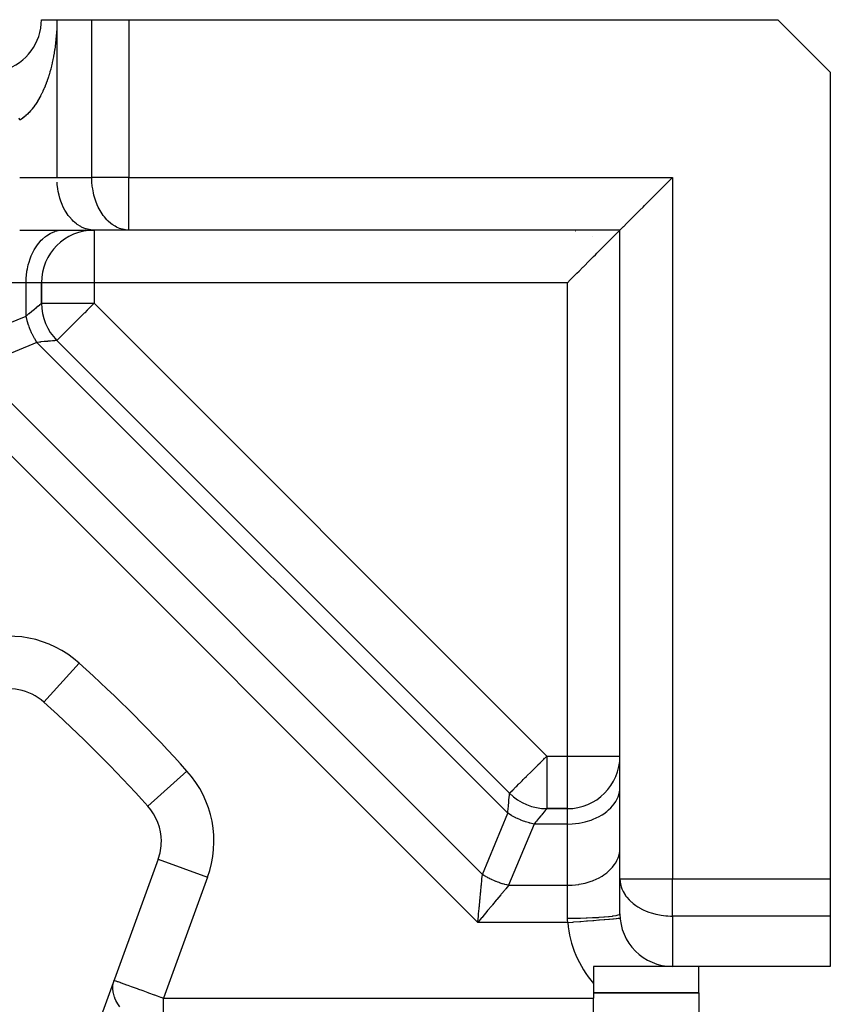
# Model space of a CAD drawing. Extents: x 24 to 849, y -403 to 283.
# Drawn here: x 667 to 698, y -33 to 4 of the extents above; entities that cross this region are included whole.
import ezdxf

# ---------------------------------------------------------------- set-up
doc = ezdxf.new("R2010")
doc.units = 0
doc.linetypes.add('DASHED', pattern=[11.05, 8.7, -2.35])
doc.layers.get('0').update_dxf_attribs({"linetype": 'CONTINUOUS'})
doc.layers.add('NEVIDI', color=4, linetype='DASHED')

msp = doc.modelspace()

# ---------------------------------------------------------------- linework, layer by layer
at = {"color": 2}
for p, q in [((667.736276, 4.071006), (668.322062, 4.071006)), ((668.322062, 4.071006), (669.650489, 4.071006)), ((669.650489, 4.071006), (671.064703, 4.071006)), ((671.064703, 4.071006), (695.736276, 4.071006)), ((695.736276, 4.071006), (697.736276, 2.071006)), ((697.736276, 2.071006), (697.736276, -28.600567)), ((691.372992, -2.292199), (691.439307, -2.225867)), ((691.439307, -2.225867), (691.587341, -2.077833)), ((691.587341, -2.077833), (691.623522, -2.041665)), ((691.623522, -2.041665), (691.736276, -1.928994)), ((690.893424, -2.77189), (691.128473, -2.536809)), ((691.128473, -2.536809), (691.148997, -2.516278)), ((691.148997, -2.516278), (691.292937, -2.372283)), ((691.292937, -2.372283), (691.372992, -2.292199)), ((690.612823, -3.052446), (690.67188, -2.993394)), ((690.67188, -2.993394), (690.739399, -2.925889)), ((690.739399, -2.925889), (690.871463, -2.793848)), ((690.871463, -2.793848), (690.893424, -2.77189)), ((690.282764, -3.38252), (690.467195, -3.198092)), ((690.467195, -3.198092), (690.492471, -3.172812)), ((690.492471, -3.172812), (690.612823, -3.052446)), ((689.877978, -3.787313), (689.98571, -3.679553)), ((689.98571, -3.679553), (690.006023, -3.659244)), ((690.006023, -3.659244), (690.085983, -3.579291)), ((690.085983, -3.579291), (690.121365, -3.543907)), ((690.121365, -3.543907), (690.175139, -3.49013)), ((690.175139, -3.49013), (690.273002, -3.39228)), ((690.273002, -3.39228), (690.282764, -3.38252)), ((666.907848, -3.928994), (669.736276, -3.928994)), ((671.064703, -3.928994), (669.736276, -3.928994)), ((689.736276, -3.928994), (671.064703, -3.928994)), ((689.736276, -3.928994), (671.064703, -3.928994)), ((688.047816, -3.953251), (688.057304, -3.954959)), ((689.486795, -4.178481), (689.594596, -4.070651)), ((689.594596, -4.070651), (689.596619, -4.068626)), ((689.596619, -4.068626), (689.646445, -4.01877)), ((689.646445, -4.01877), (689.672882, -3.992346)), ((689.672882, -3.992346), (689.685572, -3.979675)), ((689.685572, -3.979675), (689.713751, -3.951577)), ((689.713751, -3.951577), (689.720459, -3.944895)), ((689.720459, -3.944895), (689.736276, -3.928994)), ((689.736276, -3.928994), (689.752093, -3.913093)), ((689.736276, -28.600567), (689.736276, -3.928994)), ((689.736276, -28.600567), (689.736276, -3.928994)), ((689.752093, -3.913093), (689.758739, -3.906472)), ((689.758739, -3.906472), (689.786844, -3.878448)), ((689.786844, -3.878448), (689.799689, -3.865621)), ((689.799689, -3.865621), (689.825874, -3.839448)), ((689.825874, -3.839448), (689.875587, -3.789707)), ((689.875587, -3.789707), (689.877978, -3.787313)), ((688.701197, -4.177009), (688.703739, -4.178481)), ((689.005282, -4.65997), (689.189705, -4.475551)), ((689.189705, -4.475551), (689.198615, -4.466643)), ((689.198615, -4.466643), (689.296573, -4.368697)), ((689.296573, -4.368697), (689.351151, -4.314116)), ((689.351151, -4.314116), (689.385843, -4.279422)), ((689.385843, -4.279422), (689.465928, -4.199344)), ((689.465928, -4.199344), (689.486795, -4.178481)), ((688.732128, -4.933124), (688.800685, -4.86458)), ((688.800685, -4.86458), (688.858674, -4.806596)), ((688.858674, -4.806596), (688.979034, -4.686222)), ((688.979034, -4.686222), (689.005282, -4.65997)), ((688.344076, -5.321182), (688.57909, -5.086138)), ((688.57909, -5.086138), (688.60013, -5.0651)), ((688.60013, -5.0651), (688.732128, -4.933124)), ((688.03284, -5.63252), (688.09943, -5.565913)), ((688.09943, -5.565913), (688.179035, -5.486281)), ((688.179035, -5.486281), (688.322822, -5.342443)), ((688.322822, -5.342443), (688.344076, -5.321182)), ((667.736276, -6.712219), (667.736276, -5.928994)), ((667.736276, -5.928994), (667.736276, -6.712219)), ((687.736276, -5.928994), (687.849058, -5.816289)), ((687.849058, -5.816289), (687.885, -5.780359)), ((687.885, -5.780359), (688.03284, -5.63252)), ((685.538837, -25.343208), (668.322062, -8.126433)), ((668.322062, -8.126433), (685.538837, -25.343208)), ((667.830712, -21.882477), (667.832189, -21.880833)), ((687.736276, -25.928994), (686.95305, -25.928994)), ((686.95305, -25.928994), (687.736276, -25.928994)), ((672.174692, -27.855528), (667.715001, -40.108428)), ((689.736276, -29.928994), (689.736276, -28.600567)), ((697.736276, -28.600567), (697.736276, -30.01478)), ((697.736276, -30.01478), (697.736276, -31.928994)), ((688.736276, -31.928994), (688.736276, -32.574745)), ((691.736276, -31.928994), (688.736276, -31.928994)), ((697.736276, -31.928994), (691.736276, -31.928994)), ((692.736276, -32.928994), (692.736276, -31.928994)), ((688.736276, -32.574745), (688.736276, -33.137491)), ((688.736276, -32.928994), (692.736276, -32.928994)), ((692.736276, -32.928994), (688.736276, -32.928994)), ((692.736276, -32.928994), (692.736276, -38.928994)), ((688.736276, -34.460367), (688.736276, -33.137491))]:
    msp.add_line(p, q, dxfattribs=at)
for centre, radius, start, end in [((665.736276, 4.071006), 2, 287.031339, 360), ((669.736276, -5.928994), 2, 90, 180), ((669.736276, -6.712219), 2, 180, 225), ((666.493781, -23.369963), 2, 48.051261, 110), ((632.736276, -60.928994), 52.5, 41.948739, 48.051261), ((687.736276, -23.928994), 2, 270, 360), ((686.95305, -23.928994), 2, 225, 270), ((632.736276, -60.928994), 35, 0, 180), ((670.295306, -27.171488), 2, 0, 41.948739), ((670.295306, -27.171488), 2, 340, 360), ((691.736276, -29.928994), 2, 180, 270)]:
    msp.add_arc(centre, radius, start, end, dxfattribs=at)
at = {"layer": 'NEVIDI', "color": 7, "linetype": 'CONTINUOUS'}
for p, q in [((668.319092, 3.854449), (668.314951, 3.735118)), ((668.319555, 3.872217), (668.319092, 3.854449)), ((668.321649, 3.991616), (668.319555, 3.872217)), ((668.321808, 4.009314), (668.321649, 3.991616)), ((668.322058, 4.071006), (668.321808, 4.009314)), ((668.322062, 4.071006), (668.322062, -1.928994)), ((669.650489, -1.928994), (669.650489, 4.071006)), ((671.064703, 4.071006), (671.064703, -1.928994)), ((668.297304, 3.4442), (668.287173, 3.327548)), ((668.298668, 3.461652), (668.297304, 3.4442)), ((668.306888, 3.580053), (668.298668, 3.461652)), ((668.307963, 3.597756), (668.306888, 3.580053)), ((668.31418, 3.717322), (668.307963, 3.597756)), ((668.314951, 3.735118), (668.31418, 3.717322)), ((668.255596, 3.048388), (668.239932, 2.936492)), ((668.257791, 3.065146), (668.255596, 3.048388)), ((668.271623, 3.178492), (668.257791, 3.065146)), ((668.273541, 3.195441), (668.271623, 3.178492)), ((668.285534, 3.310394), (668.273541, 3.195441)), ((668.287173, 3.327548), (668.285534, 3.310394)), ((668.193373, 2.659258), (668.173998, 2.560505)), ((668.195048, 2.668178), (668.193373, 2.659258)), ((668.198033, 2.684226), (668.195048, 2.668178)), ((668.217291, 2.793292), (668.198033, 2.684226)), ((668.220016, 2.809588), (668.217291, 2.793292)), ((668.237476, 2.920012), (668.220016, 2.809588)), ((668.239932, 2.936492), (668.237476, 2.920012)), ((668.116701, 2.305378), (668.091009, 2.204532)), ((668.120408, 2.320532), (668.116701, 2.305378)), ((668.144624, 2.423768), (668.120408, 2.320532)), ((668.148105, 2.439261), (668.144624, 2.423768)), ((668.170758, 2.544708), (668.148105, 2.439261)), ((668.173998, 2.560505), (668.170758, 2.544708)), ((667.99724, 1.885497), (667.992176, 1.87004)), ((668.022536, 1.965139), (667.99724, 1.885497)), ((668.026919, 1.979371), (668.022536, 1.965139)), ((668.055676, 2.076238), (668.026919, 1.979371)), ((668.059825, 2.090747), (668.055676, 2.076238)), ((668.087069, 2.189665), (668.059825, 2.090747)), ((668.091009, 2.204532), (668.087069, 2.189665)), ((667.872006, 1.542581), (667.835362, 1.455261)), ((667.877264, 1.555536), (667.872006, 1.542581)), ((667.912402, 1.645058), (667.877264, 1.555536)), ((667.91749, 1.658468), (667.912402, 1.645058)), ((667.950949, 1.749684), (667.91749, 1.658468)), ((667.955785, 1.763325), (667.950949, 1.749684)), ((667.987625, 1.856283), (667.955785, 1.763325)), ((667.992176, 1.87004), (667.987625, 1.856283)), ((667.693671, 1.159579), (667.651446, 1.082336)), ((667.699773, 1.171115), (667.693671, 1.159579)), ((667.740644, 1.250961), (667.699773, 1.171115)), ((667.746512, 1.262809), (667.740644, 1.250961)), ((667.784675, 1.342364), (667.746512, 1.262809)), ((667.786023, 1.345256), (667.784675, 1.342364)), ((667.791676, 1.357449), (667.786023, 1.345256)), ((667.829812, 1.44247), (667.791676, 1.357449)), ((667.835362, 1.455261), (667.829812, 1.44247)), ((667.441226, 0.755886), (667.433971, 0.746132)), ((667.48931, 0.822903), (667.441226, 0.755886)), ((667.496341, 0.833056), (667.48931, 0.822903)), ((667.542937, 0.902723), (667.496341, 0.833056)), ((667.549787, 0.913323), (667.542937, 0.902723)), ((667.558937, 0.927628), (667.549787, 0.913323)), ((667.594863, 0.985478), (667.558937, 0.927628)), ((667.601442, 0.996371), (667.594863, 0.985478)), ((667.645088, 1.071084), (667.601442, 0.996371)), ((667.651446, 1.082336), (667.645088, 1.071084)), ((667.138042, 0.418933), (667.083589, 0.372182)), ((667.146067, 0.42615), (667.138042, 0.418933)), ((667.199604, 0.476501), (667.146067, 0.42615)), ((667.20748, 0.484236), (667.199604, 0.476501)), ((667.259929, 0.537969), (667.20748, 0.484236)), ((667.267656, 0.546219), (667.259929, 0.537969)), ((667.319103, 0.603406), (667.267656, 0.546219)), ((667.323613, 0.608611), (667.319103, 0.603406)), ((667.326652, 0.612135), (667.323613, 0.608611)), ((667.377104, 0.672777), (667.326652, 0.612135)), ((667.384522, 0.682039), (667.377104, 0.672777)), ((667.433971, 0.746132), (667.384522, 0.682039)), ((666.90785, 0.246419), (666.885096, 0.32069)), ((666.946268, 0.270767), (666.90785, 0.246419)), ((666.954754, 0.276376), (666.946268, 0.270767)), ((667.011426, 0.316023), (666.954754, 0.276376)), ((667.019751, 0.322173), (667.011426, 0.316023)), ((667.075432, 0.365508), (667.019751, 0.322173)), ((667.082115, 0.37097), (667.075432, 0.365508)), ((667.083589, 0.372182), (667.082115, 0.37097)), ((666.907848, -1.928994), (668.322062, -1.928994)), ((668.322062, -1.928994), (669.650489, -1.928994)), ((668.334792, -2.196738), (668.327948, -2.111275)), ((668.35538, -2.360568), (668.334792, -2.196738)), ((671.064703, -1.928994), (669.650489, -1.928994)), ((669.651635, -2.009487), (669.650489, -1.928994)), ((669.656375, -2.111275), (669.651635, -2.009487)), ((669.670356, -2.263055), (669.656375, -2.111275)), ((671.064703, -1.928994), (691.736276, -1.928994)), ((671.064703, -3.928994), (671.064703, -1.928994)), ((691.736276, -1.928994), (691.736276, -28.600567)), ((668.372752, -2.459663), (668.35538, -2.360568)), ((668.404768, -2.602921), (668.372752, -2.459663)), ((668.435255, -2.713016), (668.404768, -2.602921)), ((669.683808, -2.36057), (669.670356, -2.263055)), ((669.711727, -2.511157), (669.683808, -2.36057)), ((669.733196, -2.602921), (669.711727, -2.511157)), ((669.775098, -2.749871), (669.733196, -2.602921)), ((668.475346, -2.834595), (668.435255, -2.713016)), ((668.521099, -2.952074), (668.475346, -2.834595)), ((668.565979, -3.051853), (668.521099, -2.952074)), ((669.803779, -2.83461), (669.775098, -2.749871)), ((669.859405, -2.975185), (669.803779, -2.83461)), ((669.894406, -3.051853), (669.859405, -2.975185)), ((668.628884, -3.172927), (668.565979, -3.051853)), ((668.675225, -3.251244), (668.628884, -3.172927)), ((668.756606, -3.371386), (668.675225, -3.251244)), ((669.963257, -3.183439), (669.894406, -3.051853)), ((670.003661, -3.251257), (669.963257, -3.183439)), ((670.085033, -3.371386), (670.003661, -3.251257)), ((668.801363, -3.42962), (668.756606, -3.371386)), ((668.901964, -3.543877), (668.801363, -3.42962)), ((668.942294, -3.584043), (668.901964, -3.543877)), ((669.062341, -3.687296), (668.942294, -3.584043)), ((669.095884, -3.712193), (669.062341, -3.687296)), ((669.234852, -3.799061), (669.095884, -3.712193)), ((670.12979, -3.42962), (670.085033, -3.371386)), ((670.2227, -3.535874), (670.12979, -3.42962)), ((670.270721, -3.584043), (670.2227, -3.535874)), ((670.374058, -3.674279), (670.270721, -3.584043)), ((670.424335, -3.71221), (670.374058, -3.674279)), ((670.536766, -3.784409), (670.424335, -3.71221)), ((667.924335, -4.145778), (668.063279, -4.058927)), ((668.063279, -4.058927), (668.088164, -4.045958)), ((668.088164, -4.045958), (668.244689, -3.980871)), ((668.244689, -3.980871), (668.259532, -3.976113)), ((668.259532, -3.976113), (668.431937, -3.937827)), ((668.431937, -3.937827), (668.43581, -3.937318)), ((668.43581, -3.937318), (668.564703, -3.928994)), ((669.259737, -3.812029), (669.234852, -3.799061)), ((669.416346, -3.877144), (669.259737, -3.812029)), ((669.43118, -3.881898), (669.416346, -3.877144)), ((669.60351, -3.920161), (669.43118, -3.881898)), ((669.607383, -3.92067), (669.60351, -3.920161)), ((669.736276, -3.928994), (669.607383, -3.92067)), ((669.736276, -3.928994), (669.736276, -5.928994)), ((670.588164, -3.812029), (670.536766, -3.784409)), ((670.707891, -3.86429), (670.588164, -3.812029)), ((670.759532, -3.881874), (670.707891, -3.86429)), ((670.884845, -3.912754), (670.759532, -3.881874)), ((670.93581, -3.92067), (670.884845, -3.912754)), ((671.064703, -3.928994), (670.93581, -3.92067)), ((667.5036, -4.606828), (667.585052, -4.486576)), ((667.585052, -4.486576), (667.629721, -4.428454)), ((667.629721, -4.428454), (667.730391, -4.314111)), ((667.730391, -4.314111), (667.770721, -4.273945)), ((667.770721, -4.273945), (667.890723, -4.170727)), ((667.890723, -4.170727), (667.924335, -4.145778)), ((667.349526, -4.905914), (667.394406, -4.806135)), ((667.394406, -4.806135), (667.457311, -4.685061)), ((667.457311, -4.685061), (667.5036, -4.606828)), ((667.233196, -5.255067), (667.263684, -5.144967)), ((667.263684, -5.144967), (667.303779, -5.023378)), ((667.303779, -5.023378), (667.349526, -4.905914)), ((667.163219, -5.661253), (667.183808, -5.497418)), ((667.183808, -5.497418), (667.20118, -5.398325)), ((667.20118, -5.398325), (667.233196, -5.255067)), ((667.150489, -5.928994), (664.822062, -5.928994)), ((667.150489, -5.928994), (667.156375, -5.746713)), ((667.150489, -7.197501), (667.150489, -5.928994)), ((667.736276, -5.928994), (667.150489, -5.928994)), ((667.156375, -5.746713), (667.163219, -5.661253)), ((669.736276, -5.928994), (667.736276, -5.928994)), ((687.736276, -5.928994), (669.736276, -5.928994)), ((669.736276, -5.928994), (669.736276, -6.712219)), ((687.736276, -23.928994), (687.736276, -5.928994)), ((667.676867, -6.761435), (667.707535, -6.73604)), ((667.707535, -6.73604), (667.709446, -6.734456)), ((667.709446, -6.734456), (667.72136, -6.724576)), ((667.72136, -6.724576), (667.729791, -6.717573)), ((667.729791, -6.717573), (667.730685, -6.71683)), ((667.730685, -6.71683), (667.736276, -6.712219)), ((667.736276, -6.712219), (669.736276, -6.712219)), ((669.736276, -6.712219), (669.656556, -6.791939)), ((669.736276, -6.712219), (686.95305, -23.928994)), ((667.222564, -7.137793), (667.259665, -7.107058)), ((667.259665, -7.107058), (667.267124, -7.100878)), ((667.267124, -7.100878), (667.36905, -7.016438)), ((667.36905, -7.016438), (667.374511, -7.011914)), ((667.374511, -7.011914), (667.375673, -7.010951)), ((667.375673, -7.010951), (667.465438, -6.936588)), ((667.465438, -6.936588), (667.471187, -6.931825)), ((667.471187, -6.931825), (667.502119, -6.906202)), ((667.502119, -6.906202), (667.548079, -6.868128)), ((667.548079, -6.868128), (667.552925, -6.864114)), ((667.552925, -6.864114), (667.603436, -6.822267)), ((667.603436, -6.822267), (667.616309, -6.811603)), ((667.616309, -6.811603), (667.620196, -6.808383)), ((667.620196, -6.808383), (667.669585, -6.767466)), ((667.669585, -6.767466), (667.672517, -6.765037)), ((667.672517, -6.765037), (667.676867, -6.761435)), ((669.364369, -7.084125), (669.306535, -7.14196)), ((669.379122, -7.069372), (669.364369, -7.084125)), ((669.479503, -6.968992), (669.379122, -7.069372)), ((669.623905, -6.82459), (669.479503, -6.968992)), ((669.636315, -6.812179), (669.623905, -6.82459)), ((669.656556, -6.791939), (669.636315, -6.812179)), ((664.822062, -8.161967), (667.150489, -7.197501)), ((667.150489, -7.197501), (667.222564, -7.137793)), ((667.151694, -7.20329), (667.150489, -7.197501)), ((667.190544, -7.364886), (667.151694, -7.20329)), ((667.191224, -7.367387), (667.190544, -7.364886)), ((667.19527, -7.382077), (667.191224, -7.367387)), ((667.244908, -7.542305), (667.19527, -7.382077)), ((668.983699, -7.464795), (668.959637, -7.488858)), ((669.099385, -7.34911), (668.983699, -7.464795)), ((669.140357, -7.308138), (669.099385, -7.34911)), ((669.154684, -7.293811), (669.140357, -7.308138)), ((669.306535, -7.14196), (669.154684, -7.293811)), ((667.25081, -7.559409), (667.244908, -7.542305)), ((667.265935, -7.601751), (667.25081, -7.559409)), ((667.310817, -7.716879), (667.265935, -7.601751)), ((667.317791, -7.733571), (667.310817, -7.716879)), ((667.360488, -7.830024), (667.317791, -7.733571)), ((667.38761, -7.886835), (667.360488, -7.830024)), ((668.594348, -7.854147), (668.560607, -7.887887)), ((668.609588, -7.838906), (668.594348, -7.854147)), ((668.664566, -7.783929), (668.609588, -7.838906)), ((668.708458, -7.740037), (668.664566, -7.783929)), ((668.796558, -7.651937), (668.708458, -7.740037)), ((668.838971, -7.609524), (668.796558, -7.651937)), ((668.846086, -7.602408), (668.838971, -7.609524)), ((668.959637, -7.488858), (668.846086, -7.602408)), ((667.564703, -8.197501), (665.236276, -9.161967)), ((667.395599, -7.902991), (667.38761, -7.886835)), ((667.473379, -8.048568), (667.395599, -7.902991)), ((667.474667, -8.050819), (667.473379, -8.048568)), ((667.483622, -8.066341), (667.474667, -8.050819)), ((667.564703, -8.197501), (667.483622, -8.066341)), ((667.657956, -8.188761), (667.564703, -8.197501)), ((685.467769, -26.100567), (667.564703, -8.197501)), ((667.696141, -8.185176), (667.657956, -8.188761)), ((667.705837, -8.184266), (667.696141, -8.185176)), ((667.83865, -8.171792), (667.705837, -8.184266)), ((667.847287, -8.170981), (667.83865, -8.171792)), ((667.85447, -8.170307), (667.847287, -8.170981)), ((667.964393, -8.159994), (667.85447, -8.170307)), ((667.97193, -8.159287), (667.964393, -8.159994)), ((668.019436, -8.15483), (667.97193, -8.159287)), ((668.072412, -8.149858), (668.019436, -8.15483)), ((668.078754, -8.149263), (668.072412, -8.149858)), ((668.150335, -8.142547), (668.078754, -8.149263)), ((668.161844, -8.141467), (668.150335, -8.142547)), ((668.166948, -8.140988), (668.161844, -8.141467)), ((668.232032, -8.134881), (668.166948, -8.140988)), ((668.235898, -8.134518), (668.232032, -8.134881)), ((668.245221, -8.133643), (668.235898, -8.134518)), ((668.282333, -8.130158), (668.245221, -8.133643)), ((668.284888, -8.129918), (668.282333, -8.130158)), ((668.302779, -8.128242), (668.284888, -8.129918)), ((668.312436, -8.12734), (668.302779, -8.128242)), ((668.313683, -8.127224), (668.312436, -8.12734)), ((668.322062, -8.126433), (668.313683, -8.127224)), ((668.327562, -8.120933), (668.322062, -8.126433)), ((668.333309, -8.115186), (668.327562, -8.120933)), ((668.344744, -8.103751), (668.333309, -8.115186)), ((668.366874, -8.081621), (668.344744, -8.103751)), ((668.374811, -8.073684), (668.366874, -8.081621)), ((668.394226, -8.054269), (668.374811, -8.073684)), ((668.419302, -8.029193), (668.394226, -8.054269)), ((668.422198, -8.026297), (668.419302, -8.029193)), ((668.480272, -7.968222), (668.422198, -8.026297)), ((668.498457, -7.950038), (668.480272, -7.968222)), ((668.560607, -7.887887), (668.498457, -7.950038)), ((684.33173, -30.257421), (663.407848, -9.33354)), ((665.236276, -9.161967), (684.503303, -28.428994)), ((667.832189, -21.880833), (669.167643, -20.39499)), ((686.873319, -24.008725), (686.95305, -23.928994)), ((686.95305, -23.928994), (687.736276, -23.928994)), ((686.95305, -23.928994), (686.95305, -25.928994)), ((687.736276, -23.928994), (689.736276, -23.928994)), ((687.736276, -25.928994), (687.736276, -23.928994)), ((686.523263, -24.358781), (686.595753, -24.286291)), ((686.595753, -24.286291), (686.618934, -24.26311)), ((686.618934, -24.26311), (686.696179, -24.185865)), ((686.696179, -24.185865), (686.840535, -24.041509)), ((686.840535, -24.041509), (686.872319, -24.009725)), ((686.872319, -24.009725), (686.873319, -24.008725)), ((671.782793, -25.834557), (673.270279, -24.497626)), ((686.132208, -24.749836), (686.176386, -24.705658)), ((686.176386, -24.705658), (686.200395, -24.681649)), ((686.200395, -24.681649), (686.357099, -24.524945)), ((686.357099, -24.524945), (686.370831, -24.511213)), ((686.370831, -24.511213), (686.371544, -24.510501)), ((686.371544, -24.510501), (686.523263, -24.358781)), ((685.777308, -25.104737), (685.811161, -25.070884)), ((685.811161, -25.070884), (685.881503, -25.000542)), ((685.881503, -25.000542), (685.906858, -24.975187)), ((685.906858, -24.975187), (685.925256, -24.956788)), ((685.925256, -24.956788), (686.013489, -24.868556)), ((686.013489, -24.868556), (686.055698, -24.826346)), ((686.055698, -24.826346), (686.132208, -24.749836)), ((685.524755, -25.493281), (685.530751, -25.429372)), ((685.530751, -25.429372), (685.531104, -25.425617)), ((685.531104, -25.425617), (685.531626, -25.420049)), ((685.531626, -25.420049), (685.535352, -25.380382)), ((685.535352, -25.380382), (685.535584, -25.377905)), ((685.535584, -25.377905), (685.537027, -25.36249)), ((685.537027, -25.36249), (685.538045, -25.351586)), ((685.538045, -25.351586), (685.538153, -25.35043)), ((685.538153, -25.35043), (685.538837, -25.343208)), ((685.538837, -25.343208), (685.544384, -25.33766)), ((685.544384, -25.33766), (685.550083, -25.331961)), ((685.550083, -25.331961), (685.561601, -25.320443)), ((685.561601, -25.320443), (685.583645, -25.2984)), ((685.583645, -25.2984), (685.591613, -25.290431)), ((685.591613, -25.290431), (685.635972, -25.246072)), ((685.635972, -25.246072), (685.638986, -25.243058)), ((685.638986, -25.243058), (685.696846, -25.185199)), ((685.696846, -25.185199), (685.698477, -25.183567)), ((685.698477, -25.183567), (685.715229, -25.166815)), ((685.715229, -25.166815), (685.777308, -25.104737)), ((689.664588, -25.475806), (689.689156, -25.405737)), ((689.689156, -25.405737), (689.718273, -25.289888)), ((689.718273, -25.289888), (689.727952, -25.229459)), ((689.727952, -25.229459), (689.736276, -25.100567)), ((685.481911, -25.949773), (685.494289, -25.817984)), ((685.494289, -25.817984), (685.494963, -25.810801)), ((685.494963, -25.810801), (685.495083, -25.80952)), ((685.495083, -25.80952), (685.505983, -25.693341)), ((685.505983, -25.693341), (685.506681, -25.685898)), ((685.506681, -25.685898), (685.510439, -25.645835)), ((685.510439, -25.645835), (685.516006, -25.586517)), ((685.516006, -25.586517), (685.516595, -25.580241)), ((685.516595, -25.580241), (685.522722, -25.514936)), ((685.522722, -25.514936), (685.524281, -25.498323)), ((685.524281, -25.498323), (685.524755, -25.493281)), ((689.391324, -25.894548), (689.454794, -25.823994)), ((689.454794, -25.823994), (689.519491, -25.740934)), ((689.519491, -25.740934), (689.576194, -25.654958)), ((689.576194, -25.654958), (689.619311, -25.577105)), ((689.619311, -25.577105), (689.664588, -25.475806)), ((684.503303, -28.428994), (685.467769, -26.100567)), ((685.467769, -26.100567), (685.476508, -26.007315)), ((685.472715, -26.103808), (685.467769, -26.100567)), ((685.614451, -26.190603), (685.472715, -26.103808)), ((685.476508, -26.007315), (685.481004, -25.959434)), ((685.481004, -25.959434), (685.481911, -25.949773)), ((685.616701, -26.191891), (685.614451, -26.190603)), ((685.629949, -26.199417), (685.616701, -26.191891)), ((685.778346, -26.277616), (685.629949, -26.199417)), ((686.723833, -26.205685), (686.653357, -26.290757)), ((686.728682, -26.199832), (686.723833, -26.205685)), ((686.759069, -26.16315), (686.728682, -26.199832)), ((686.793055, -26.122123), (686.759069, -26.16315)), ((686.797141, -26.11719), (686.793055, -26.122123)), ((686.843002, -26.061834), (686.797141, -26.11719)), ((686.850388, -26.052919), (686.843002, -26.061834)), ((686.853667, -26.04896), (686.850388, -26.052919)), ((686.895326, -25.998676), (686.853667, -26.04896)), ((686.897804, -25.995684), (686.895326, -25.998676)), ((686.903835, -25.988403), (686.897804, -25.995684)), ((686.927589, -25.959715), (686.903835, -25.988403)), ((686.92923, -25.957734), (686.927589, -25.959715)), ((686.940693, -25.94391), (686.92923, -25.957734)), ((686.9469, -25.936437), (686.940693, -25.94391)), ((686.947696, -25.935478), (686.9469, -25.936437)), ((686.95305, -25.928994), (686.947696, -25.935478)), ((687.736276, -26.51478), (687.736276, -25.928994)), ((688.916171, -26.242462), (689.058442, -26.161669)), ((689.058442, -26.161669), (689.121738, -26.120492)), ((689.121738, -26.120492), (689.236815, -26.035548)), ((689.236815, -26.035548), (689.302343, -25.980178)), ((689.302343, -25.980178), (689.391324, -25.894548)), ((686.467769, -26.51478), (685.503303, -28.843208)), ((685.794614, -26.285537), (685.778346, -26.277616)), ((685.835249, -26.304783), (685.794614, -26.285537)), ((685.948394, -26.354454), (685.835249, -26.304783)), ((685.965129, -26.361325), (685.948394, -26.354454)), ((686.063522, -26.399336), (685.965129, -26.361325)), ((686.122872, -26.42033), (686.063522, -26.399336)), ((686.139945, -26.426105), (686.122872, -26.42033)), ((686.297882, -26.474045), (686.139945, -26.426105)), ((686.300384, -26.474726), (686.297882, -26.474045)), ((686.317693, -26.479369), (686.300384, -26.474726)), ((686.467769, -26.51478), (686.317693, -26.479369)), ((686.527476, -26.442705), (686.467769, -26.51478)), ((687.736276, -26.51478), (686.467769, -26.51478)), ((686.552006, -26.413095), (686.527476, -26.442705)), ((686.558213, -26.405604), (686.552006, -26.413095)), ((686.643258, -26.302948), (686.558213, -26.405604)), ((686.648832, -26.296218), (686.643258, -26.302948)), ((686.653357, -26.290757), (686.648832, -26.296218)), ((687.736276, -26.51478), (687.918557, -26.508895)), ((687.736276, -28.843208), (687.736276, -26.51478)), ((687.918557, -26.508895), (687.924034, -26.508535)), ((687.924034, -26.508535), (688.167851, -26.481462)), ((688.167851, -26.481462), (688.188784, -26.478107)), ((688.188784, -26.478107), (688.410202, -26.432074)), ((688.410202, -26.432074), (688.445395, -26.422904)), ((688.445395, -26.422904), (688.641892, -26.361491)), ((688.641892, -26.361491), (688.689427, -26.343849)), ((688.689427, -26.343849), (688.859135, -26.270863)), ((688.859135, -26.270863), (688.916171, -26.242462)), ((689.689157, -27.734163), (689.718273, -27.618318)), ((689.718273, -27.618318), (689.727952, -27.557886)), ((689.727952, -27.557886), (689.736276, -27.428994)), ((672.174692, -27.855528), (674.054077, -28.539569)), ((689.454794, -28.152421), (689.519499, -28.069351)), ((689.519499, -28.069351), (689.576197, -27.983381)), ((689.576197, -27.983381), (689.619311, -27.905532)), ((689.619311, -27.905532), (689.664588, -27.804233)), ((689.664588, -27.804233), (689.689157, -27.734163)), ((684.487692, -28.59533), (684.503303, -28.428994)), ((684.559189, -28.464754), (684.503305, -28.428996)), ((689.058442, -28.490096), (689.121738, -28.448919)), ((689.121738, -28.448919), (689.236827, -28.363966)), ((689.236827, -28.363966), (689.302363, -28.308588)), ((689.302363, -28.308588), (689.391324, -28.222975)), ((689.391324, -28.222975), (689.454794, -28.152421)), ((674.054077, -28.539569), (672.38057, -33.137491)), ((684.465339, -28.833583), (684.484414, -28.630279)), ((684.484414, -28.630279), (684.487373, -28.598734)), ((684.487373, -28.598734), (684.487692, -28.59533)), ((684.56462, -28.468131), (684.559189, -28.464754)), ((684.632079, -28.508672), (684.56462, -28.468131)), ((684.637635, -28.511899), (684.632079, -28.508672)), ((684.652267, -28.520318), (684.637635, -28.511899)), ((684.706583, -28.550586), (684.652267, -28.520318)), ((684.712255, -28.553659), (684.706583, -28.550586)), ((684.7825, -28.590391), (684.712255, -28.553659)), ((684.788292, -28.593312), (684.7825, -28.590391)), ((684.859764, -28.628054), (684.788292, -28.593312)), ((684.865631, -28.6308), (684.859764, -28.628054)), ((684.870847, -28.633229), (684.865631, -28.6308)), ((684.938201, -28.663485), (684.870847, -28.633229)), ((684.944152, -28.666061), (684.938201, -28.663485)), ((685.017738, -28.69664), (684.944152, -28.666061)), ((685.02375, -28.699035), (685.017738, -28.69664)), ((685.098186, -28.727434), (685.02375, -28.699035)), ((685.099123, -28.727777), (685.098186, -28.727434)), ((685.104277, -28.729657), (685.099123, -28.727777)), ((685.179403, -28.755824), (685.104277, -28.729657)), ((685.185545, -28.757863), (685.179403, -28.755824)), ((685.261208, -28.781753), (685.185545, -28.757863)), ((685.267401, -28.783608), (685.261208, -28.781753)), ((685.333419, -28.802458), (685.267401, -28.783608)), ((685.343485, -28.805183), (685.333419, -28.802458)), ((685.349693, -28.806844), (685.343485, -28.805183)), ((685.425816, -28.826004), (685.349693, -28.806844)), ((685.43227, -28.827526), (685.425816, -28.826004)), ((685.503297, -28.843212), (685.43227, -28.827526)), ((687.924034, -28.836962), (688.167746, -28.809906)), ((688.167746, -28.809906), (688.188725, -28.806544)), ((688.188725, -28.806544), (688.410202, -28.760501)), ((688.410202, -28.760501), (688.445395, -28.751331)), ((688.445395, -28.751331), (688.641926, -28.689906)), ((688.641926, -28.689906), (688.689362, -28.672301)), ((688.689362, -28.672301), (688.859135, -28.59929)), ((688.859135, -28.59929), (688.916171, -28.570889)), ((688.916171, -28.570889), (689.058442, -28.490096)), ((689.736276, -28.600567), (689.741276, -28.700513)), ((689.736276, -28.600567), (691.736276, -28.600567)), ((689.741276, -28.700513), (689.744606, -28.729508)), ((689.744606, -28.729508), (689.767676, -28.850184)), ((691.736276, -28.600567), (697.736276, -28.600567)), ((691.736276, -30.01478), (691.736276, -28.600567)), ((684.416308, -29.356086), (684.43808, -29.124061)), ((684.43808, -29.124061), (684.438102, -29.123828)), ((684.438102, -29.123828), (684.44152, -29.08741)), ((684.44152, -29.08741), (684.462088, -28.868227)), ((684.462088, -28.868227), (684.463883, -28.849093)), ((684.463883, -28.849093), (684.465339, -28.833583)), ((685.22184, -29.182962), (685.199753, -29.209625)), ((685.234116, -29.168143), (685.22184, -29.182962)), ((685.353829, -29.023638), (685.234116, -29.168143)), ((685.374313, -28.998913), (685.353829, -29.023638)), ((685.396737, -28.971846), (685.374313, -28.998913)), ((685.494843, -28.853421), (685.396737, -28.971846)), ((685.503303, -28.843208), (685.494843, -28.853421)), ((685.503303, -28.843208), (687.736276, -28.843208)), ((687.736276, -28.843208), (687.918557, -28.837322)), ((687.736276, -30.093208), (687.736276, -28.843208)), ((687.918557, -28.837322), (687.924034, -28.836962)), ((689.767676, -28.850184), (689.783381, -28.905691)), ((689.783381, -28.905691), (689.806685, -28.972507)), ((689.806685, -28.972507), (689.85322, -29.077066)), ((689.85322, -29.077066), (689.857368, -29.085184)), ((689.857368, -29.085184), (689.950653, -29.237572)), ((684.390025, -29.636179), (684.410725, -29.415585)), ((684.410725, -29.415585), (684.412717, -29.394358)), ((684.412717, -29.394358), (684.416308, -29.356086)), ((685.03409, -29.409597), (684.884679, -29.589953)), ((685.058047, -29.380679), (685.03409, -29.409597)), ((685.199753, -29.209625), (685.058047, -29.380679)), ((689.950653, -29.237572), (689.953007, -29.240862)), ((689.953007, -29.240862), (689.993136, -29.293915)), ((689.993136, -29.293915), (690.081209, -29.39453)), ((690.081209, -29.39453), (690.160368, -29.471347)), ((690.160368, -29.471347), (690.182132, -29.49069)), ((690.182132, -29.49069), (690.235633, -29.535466)), ((690.235633, -29.535466), (690.345686, -29.616997)), ((684.35919, -29.964779), (684.362994, -29.924245)), ((684.362994, -29.924245), (684.382169, -29.719911)), ((684.382169, -29.719911), (684.386313, -29.675747)), ((684.386313, -29.675747), (684.390025, -29.636179)), ((684.67623, -29.841572), (684.519286, -30.031021)), ((684.678996, -29.838233), (684.67623, -29.841572)), ((684.704398, -29.807571), (684.678996, -29.838233)), ((684.859813, -29.619968), (684.704398, -29.807571)), ((684.871072, -29.606377), (684.859813, -29.619968)), ((684.884679, -29.589953), (684.871072, -29.606377)), ((689.673943, -29.969669), (689.718267, -29.950977)), ((689.718267, -29.950977), (689.722027, -29.948556)), ((689.722027, -29.948556), (689.722703, -29.948087)), ((689.722703, -29.948087), (689.736276, -29.928994)), ((690.345686, -29.616997), (690.41407, -29.661645)), ((690.41407, -29.661645), (690.527316, -29.727159)), ((690.527316, -29.727159), (690.538312, -29.733016)), ((690.538312, -29.733016), (690.613523, -29.770914)), ((690.613523, -29.770914), (690.731301, -29.823274)), ((690.731301, -29.823274), (690.830688, -29.861501)), ((690.830688, -29.861501), (690.922708, -29.892485)), ((690.922708, -29.892485), (691.062338, -29.932071)), ((691.062338, -29.932071), (691.105627, -29.942633)), ((691.105627, -29.942633), (691.111658, -29.944042)), ((691.111658, -29.944042), (691.297539, -29.980333)), ((684.47616, -30.08308), (684.33173, -30.257421)), ((684.33173, -30.257421), (684.335548, -30.21672)), ((687.749781, -30.257421), (684.33173, -30.257421)), ((684.335548, -30.21672), (684.352874, -30.032075)), ((684.352874, -30.032075), (684.35919, -29.964779)), ((684.493196, -30.062515), (684.47616, -30.08308)), ((684.519286, -30.031021), (684.493196, -30.062515)), ((687.736276, -30.093208), (687.923872, -30.092483)), ((687.738819, -30.164535), (687.736276, -30.093208)), ((687.739646, -30.175314), (687.738819, -30.164535)), ((687.748342, -30.248441), (687.739646, -30.175314)), ((687.749781, -30.257421), (687.748342, -30.248441)), ((687.749781, -30.257421), (687.947572, -30.241126)), ((687.923872, -30.092483), (687.963132, -30.092147)), ((687.947572, -30.241126), (687.981514, -30.23833)), ((687.963132, -30.092147), (687.968819, -30.092093)), ((687.968819, -30.092093), (688.188741, -30.08895)), ((687.981514, -30.23833), (687.987206, -30.237861)), ((687.987206, -30.237861), (688.211125, -30.219413)), ((688.188741, -30.08895), (688.226131, -30.088206)), ((688.211125, -30.219413), (688.243514, -30.216745)), ((688.226131, -30.088206), (688.231679, -30.08809)), ((688.231679, -30.08809), (688.445428, -30.082538)), ((688.243514, -30.216745), (688.24906, -30.216288)), ((688.24906, -30.216288), (688.466516, -30.198373)), ((688.445428, -30.082538), (688.480378, -30.08142)), ((688.466516, -30.198373), (688.496649, -30.19589)), ((688.480378, -30.08142), (688.48569, -30.081244)), ((688.48569, -30.081244), (688.689386, -30.073361)), ((688.496649, -30.19589), (688.50196, -30.195453)), ((688.50196, -30.195453), (688.709056, -30.178391)), ((688.689386, -30.073361), (688.721325, -30.071909)), ((688.709056, -30.178391), (688.73646, -30.176134)), ((688.721325, -30.071909), (688.726305, -30.071676)), ((688.726305, -30.071676), (688.91619, -30.061585)), ((688.73646, -30.176134), (688.741436, -30.175724)), ((688.741436, -30.175724), (688.934327, -30.159832)), ((688.91619, -30.061585), (688.944674, -30.059844)), ((688.934327, -30.159832), (688.95864, -30.157829)), ((688.944674, -30.059844), (688.949232, -30.05956)), ((688.949232, -30.05956), (689.121753, -30.047422)), ((688.95864, -30.157829), (688.963192, -30.157454)), ((688.963192, -30.157454), (689.138274, -30.14303)), ((689.121753, -30.047422), (689.146434, -30.045442)), ((689.138274, -30.14303), (689.159219, -30.141305)), ((689.146434, -30.045442), (689.150489, -30.04511)), ((689.150489, -30.04511), (689.302357, -30.031128)), ((689.159219, -30.141305), (689.163252, -30.140972)), ((689.163252, -30.140972), (689.317223, -30.128287)), ((689.302357, -30.031128), (689.322977, -30.028959)), ((689.317223, -30.128287), (689.33461, -30.126855)), ((689.322977, -30.028959), (689.326468, -30.028584)), ((689.326468, -30.028584), (689.45479, -30.012994)), ((689.33461, -30.126855), (689.33807, -30.12657)), ((689.33807, -30.12657), (689.467954, -30.115869)), ((689.45479, -30.012994), (689.471186, -30.01069)), ((689.467954, -30.115869), (689.481682, -30.114739)), ((689.471186, -30.01069), (689.474037, -30.01028)), ((689.474037, -30.01028), (689.576197, -29.993366)), ((689.481682, -30.114739), (689.484503, -30.114506)), ((689.484503, -30.114506), (689.58766, -30.106008)), ((689.576197, -29.993366), (689.588402, -29.990962)), ((689.58766, -30.106008), (689.597807, -30.105172)), ((689.588402, -29.990962), (689.590562, -29.990525)), ((689.590562, -29.990525), (689.664586, -29.972563)), ((689.597807, -30.105172), (689.599942, -30.104996)), ((689.599942, -30.104996), (689.674399, -30.098862)), ((689.664586, -29.972563), (689.672512, -29.970126)), ((689.672512, -29.970126), (689.673943, -29.969669)), ((689.674399, -30.098862), (689.680911, -30.098325)), ((689.680911, -30.098325), (689.682317, -30.098209)), ((689.682317, -30.098209), (689.726492, -30.09457)), ((689.726492, -30.09457), (689.729509, -30.094321)), ((689.729509, -30.094321), (689.730165, -30.094267)), ((689.730165, -30.094267), (689.743028, -30.093208)), ((691.297539, -29.980333), (691.304707, -29.981463)), ((691.304707, -29.981463), (691.479874, -30.003111)), ((691.479874, -30.003111), (691.553941, -30.008891)), ((691.553941, -30.008891), (691.658108, -30.0137)), ((691.658108, -30.0137), (691.736276, -30.01478)), ((691.736276, -30.01478), (691.736276, -31.928994)), ((697.736276, -30.01478), (691.736276, -30.01478)), ((670.467643, -32.573395), (670.475989, -32.536078)), ((670.475989, -32.536078), (670.501184, -32.453453)), ((670.501185, -32.453451), (670.514368, -32.458249)), ((670.514368, -32.458249), (670.516131, -32.458891)), ((670.516131, -32.458891), (670.554029, -32.472685)), ((670.554029, -32.472685), (670.560733, -32.475125)), ((670.560733, -32.475125), (670.620189, -32.496765)), ((670.620189, -32.496765), (670.63428, -32.501894)), ((670.63428, -32.501894), (670.712691, -32.530433)), ((670.712691, -32.530433), (670.727914, -32.535974)), ((670.727914, -32.535974), (670.735603, -32.538772)), ((670.735603, -32.538772), (670.83123, -32.573578)), ((670.451165, -32.743208), (670.455757, -32.652291)), ((670.451374, -32.76192), (670.451165, -32.743208)), ((670.452417, -32.790294), (670.451374, -32.76192)), ((670.460655, -32.875382), (670.452417, -32.790294)), ((670.455757, -32.652291), (670.464292, -32.591188)), ((670.467923, -32.919823), (670.460655, -32.875382)), ((670.464292, -32.591188), (670.467643, -32.573395)), ((670.4717, -32.939124), (670.467923, -32.919823)), ((670.500608, -33.050162), (670.4717, -32.939124)), ((670.83123, -32.573578), (670.86309, -32.585174)), ((670.86309, -32.585174), (670.975356, -32.626035)), ((670.975356, -32.626035), (671.014712, -32.64036)), ((671.014712, -32.64036), (671.14406, -32.687439)), ((671.14406, -32.687439), (671.188059, -32.703453)), ((671.188059, -32.703453), (671.335609, -32.757157)), ((671.335609, -32.757157), (671.380373, -32.77345)), ((671.380373, -32.77345), (671.426411, -32.790206)), ((671.426411, -32.790206), (671.547526, -32.834288)), ((671.547526, -32.834288), (671.588596, -32.849236)), ((671.588596, -32.849236), (671.77645, -32.91761)), ((671.77645, -32.91761), (671.809416, -32.929608)), ((671.809416, -32.929608), (672.018298, -33.005635)), ((670.517592, -33.100197), (670.500608, -33.050162)), ((670.52236, -33.113081), (670.517592, -33.100197)), ((670.524895, -33.119762), (670.52236, -33.113081)), ((670.531834, -33.137489), (670.524895, -33.119762)), ((670.567823, -33.219353), (670.531834, -33.137489)), ((670.59938, -33.281278), (670.567823, -33.219353)), ((670.610074, -33.300738), (670.59938, -33.281278)), ((670.614365, -33.30836), (670.610074, -33.300738)), ((670.711804, -33.459807), (670.614365, -33.30836)), ((672.018298, -33.005635), (672.03932, -33.013287)), ((672.03932, -33.013287), (672.140356, -33.050061)), ((672.140356, -33.050061), (672.267928, -33.096493)), ((672.267928, -33.096493), (672.274669, -33.098946)), ((672.274669, -33.098946), (672.38057, -33.137491)), ((672.38057, -33.137491), (688.736276, -33.137491)), ((672.38057, -34.460367), (672.38057, -33.137491))]:
    msp.add_line(p, q, dxfattribs=at)
for centre, radius, start, end in [((666.493781, -23.369963), 4, 48.051261, 110), ((632.736276, -60.928994), 54.5, 41.948739, 48.051261), ((670.295306, -27.171488), 4, 340, 41.948739), ((691.736276, -29.928994), 4, 184.709674, 221.409622)]:
    msp.add_arc(centre, radius, start, end, dxfattribs=at)

doc.saveas('drawing.dxf')
